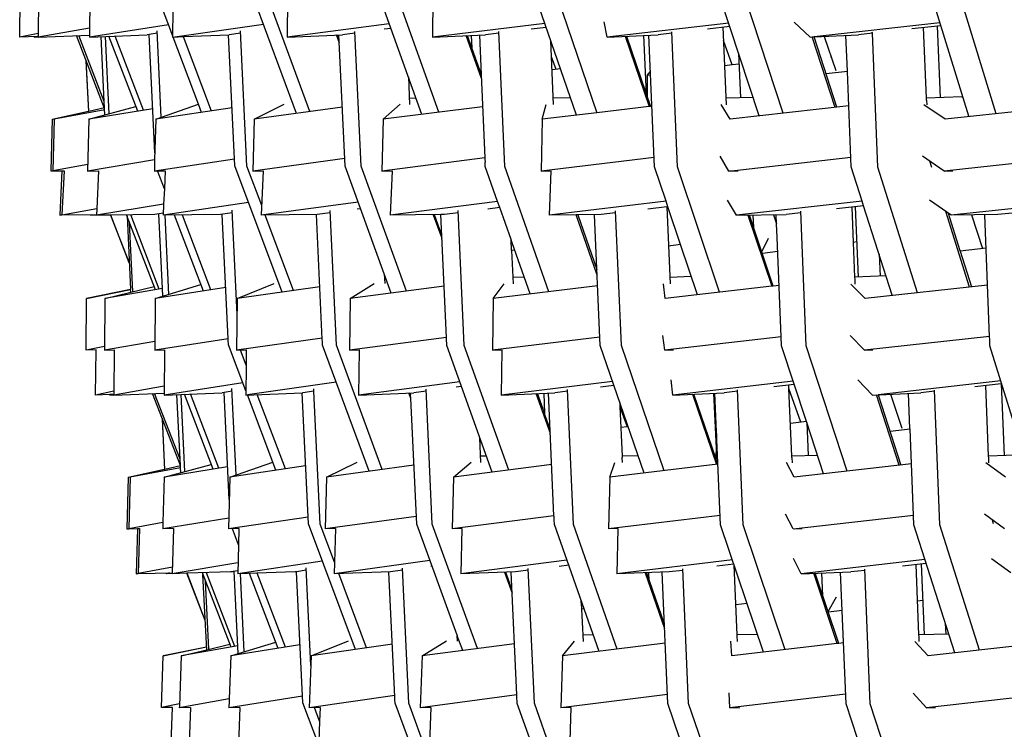
# Model space of a CAD drawing. Units: metres. Extents: x 2.06 to 11.5, y -1.77 to 4.36.
# Drawn here: x 8.06 to 8.23, y -0.05 to 0.07 of the extents above; entities that cross this region are included whole.
import ezdxf

# ---------------------------------------------------------------- set-up
doc = ezdxf.new("R2010")
doc.units = ezdxf.units.M
doc.layers.add('MOB_02', color=2, linetype='Continuous')

# ---------------------------------------------------------------- blocks, each defined once
blk = doc.blocks.new('4688CM_VISTA_03')
for p, q in [((-0.7434, 0.28263), (-0.74626, 0.29017)), ((-0.72134, 0.26803), (-0.72951, 0.29011)), ((-0.71902, 0.26835), (-0.72704, 0.2901)), ((-0.69943, 0.26787), (-0.70739, 0.29006)), ((-0.69647, 0.26824), (-0.70426, 0.29006)), ((-0.67239, 0.26773), (-0.68008, 0.29002)), ((-0.6763, 0.29002), (-0.66881, 0.26815)), ((-0.64041, 0.26759), (-0.64776, 0.28997)), ((-0.63623, 0.26806), (-0.64338, 0.28998)), ((-0.60373, 0.26754), (-0.61067, 0.28997)), ((-0.59897, 0.26798), (-0.60572, 0.28997)), ((-0.76977, 0.28139), (-0.7697, 0.28928)), ((-0.76645, 0.28928), (-0.76653, 0.28151)), ((-0.75751, 0.28928), (-0.75758, 0.28174)), ((-0.72291, 0.28928), (-0.72298, 0.28138)), ((-0.6975, 0.28928), (-0.69758, 0.28138)), ((-0.74299, 0.28625), (-0.74303, 0.28138)), ((-0.75757, 0.28295), (-0.76653, 0.28138)), ((-0.74375, 0.28354), (-0.75759, 0.28138)), ((-0.745, 0.26737), (-0.74573, 0.2825)), ((-0.74303, 0.28165), (-0.7434, 0.28263)), ((-0.74303, 0.28138), (-0.72711, 0.28363)), ((-0.70512, 0.28371), (-0.72298, 0.28138)), ((-0.70483, 0.2829), (-0.706, 0.28275)), ((-0.67792, 0.28377), (-0.69758, 0.28138)), ((-0.67768, 0.28308), (-0.68031, 0.28276)), ((-0.66701, 0.28138), (-0.66751, 0.28404)), ((-0.64574, 0.28383), (-0.66701, 0.28138)), ((-0.64555, 0.28324), (-0.64948, 0.28279)), ((-0.64615, 0.26955), (-0.64673, 0.2831)), ((-0.6315, 0.28138), (-0.6343, 0.28402)), ((-0.60879, 0.28387), (-0.63082, 0.28141)), ((-0.60863, 0.28338), (-0.61369, 0.28282)), ((-0.61116, 0.27072), (-0.61166, 0.28305)), ((-0.60926, 0.28331), (-0.60874, 0.27079)), ((-0.76652, 0.28204), (-0.76977, 0.28139)), ((-0.76673, 0.28151), (-0.76977, 0.28139)), ((-0.76673, 0.28151), (-0.76725, 0.28138)), ((-0.76725, 0.28149), (-0.76725, 0.28138)), ((-0.76725, 0.28138), (-0.76653, 0.28141)), ((-0.76673, 0.28151), (-0.76653, 0.28151)), ((-0.76653, 0.28138), (-0.75758, 0.28174)), ((-0.76653, 0.28151), (-0.76653, 0.28141)), ((-0.76653, 0.28141), (-0.76653, 0.28138)), ((-0.75492, 0.26892), (-0.75984, 0.28165)), ((-0.75497, 0.27009), (-0.75945, 0.28166)), ((-0.75759, 0.28138), (-0.74747, 0.28179)), ((-0.75758, 0.28174), (-0.75759, 0.28138)), ((-0.75497, 0.27009), (-0.75553, 0.28146)), ((-0.75413, 0.26798), (-0.75479, 0.28149)), ((-0.74913, 0.26843), (-0.75417, 0.28152)), ((-0.74811, 0.2686), (-0.75309, 0.28156)), ((-0.74571, 0.28207), (-0.74747, 0.28179)), ((-0.74613, 0.26115), (-0.74714, 0.28184)), ((-0.74294, 0.2814), (-0.74118, 0.28146)), ((-0.73849, 0.26965), (-0.74294, 0.2814)), ((-0.74118, 0.28146), (-0.73312, 0.28179)), ((-0.74118, 0.28146), (-0.73627, 0.26846)), ((-0.73213, 0.25884), (-0.73322, 0.28179)), ((-0.73112, 0.28207), (-0.73312, 0.28179)), ((-0.73002, 0.2588), (-0.73114, 0.28245)), ((-0.72298, 0.28138), (-0.71333, 0.28179)), ((-0.71385, 0.28035), (-0.71437, 0.28175)), ((-0.71388, 0.28096), (-0.71417, 0.28175)), ((-0.71285, 0.25878), (-0.71392, 0.28177)), ((-0.71114, 0.28208), (-0.71333, 0.28179)), ((-0.71007, 0.25878), (-0.71116, 0.28239)), ((-0.69758, 0.28138), (-0.68827, 0.28179)), ((-0.68902, 0.27412), (-0.6917, 0.28164)), ((-0.69148, 0.28165), (-0.68905, 0.27485)), ((-0.69081, 0.28168), (-0.69071, 0.27951)), ((-0.68936, 0.28174), (-0.68905, 0.27485)), ((-0.68594, 0.28207), (-0.68827, 0.28179)), ((-0.6849, 0.25873), (-0.68595, 0.28234)), ((-0.66701, 0.28138), (-0.6581, 0.28179)), ((-0.66388, 0.28153), (-0.65967, 0.26923)), ((-0.66362, 0.28154), (-0.65941, 0.26926)), ((-0.66064, 0.28167), (-0.66017, 0.27148)), ((-0.65875, 0.2587), (-0.65973, 0.28172)), ((-0.65569, 0.28207), (-0.6581, 0.28179)), ((-0.6547, 0.2587), (-0.6557, 0.28229)), ((-0.64514, 0.27654), (-0.64663, 0.2808)), ((-0.6315, 0.28138), (-0.63112, 0.28142)), ((-0.6271, 0.26909), (-0.63112, 0.28142)), ((-0.63112, 0.28142), (-0.63082, 0.28141)), ((-0.63082, 0.28141), (-0.62307, 0.28179)), ((-0.62682, 0.26912), (-0.63082, 0.28141)), ((-0.62903, 0.2815), (-0.62702, 0.27554)), ((-0.62499, 0.27543), (-0.62525, 0.28168)), ((-0.62062, 0.28206), (-0.62307, 0.28179)), ((-0.62062, 0.28206), (-0.62063, 0.28223)), ((-0.61968, 0.25866), (-0.62062, 0.28206)), ((-0.67638, 0.26958), (-0.67687, 0.28073)), ((-0.75818, 0.27735), (-0.75774, 0.26841)), ((-0.67595, 0.27573), (-0.67675, 0.27794)), ((-0.64402, 0.2786), (-0.64368, 0.27077)), ((-0.6279, 0.27815), (-0.62788, 0.27779)), ((-0.75769, 0.26837), (-0.75812, 0.27721)), ((-0.67518, 0.27584), (-0.67665, 0.27564)), ((-0.64514, 0.27654), (-0.64644, 0.27635)), ((-0.64394, 0.27666), (-0.64514, 0.27654)), ((-0.70178, 0.27442), (-0.70156, 0.26961)), ((-0.68905, 0.27485), (-0.6884, 0.26024)), ((-0.66002, 0.27465), (-0.66003, 0.27105)), ((-0.66002, 0.27465), (-0.65946, 0.27529)), ((-0.65943, 0.27473), (-0.66002, 0.27465)), ((-0.62499, 0.27537), (-0.62871, 0.27493)), ((-0.62499, 0.27537), (-0.62499, 0.27543)), ((-0.62431, 0.25867), (-0.62499, 0.27537)), ((-0.70045, 0.2707), (-0.70161, 0.27066)), ((-0.67344, 0.27076), (-0.67643, 0.27068)), ((-0.64148, 0.27084), (-0.6462, 0.2707)), ((-0.60496, 0.27091), (-0.61116, 0.27072)), ((-0.61114, 0.27038), (-0.61116, 0.27072)), ((-0.60472, 0.27075), (-0.60496, 0.27091)), ((-0.75494, 0.26899), (-0.75769, 0.26837)), ((-0.75766, 0.26702), (-0.74945, 0.26926)), ((-0.74651, 0.26886), (-0.75766, 0.26702)), ((-0.75494, 0.26899), (-0.75497, 0.27009)), ((-0.75486, 0.26778), (-0.75492, 0.26892)), ((-0.74598, 0.26702), (-0.73849, 0.26965)), ((-0.73262, 0.269), (-0.74598, 0.26702)), ((-0.73795, 0.26821), (-0.73849, 0.26965)), ((-0.72878, 0.26702), (-0.72352, 0.26965)), ((-0.71333, 0.26912), (-0.72878, 0.26702)), ((-0.70618, 0.26702), (-0.70322, 0.26963)), ((-0.6888, 0.26921), (-0.70618, 0.26702)), ((-0.67836, 0.26702), (-0.67766, 0.2696)), ((-0.65967, 0.26923), (-0.66881, 0.26815)), ((-0.65941, 0.26926), (-0.65967, 0.26923)), ((-0.6592, 0.26929), (-0.65941, 0.26926)), ((-0.64551, 0.26702), (-0.64705, 0.26957)), ((-0.62475, 0.26935), (-0.64551, 0.26702)), ((-0.60788, 0.26702), (-0.61159, 0.26954)), ((-0.61114, 0.27038), (-0.61111, 0.26952)), ((-0.58571, 0.26941), (-0.60788, 0.26702)), ((-0.76409, 0.26702), (-0.76432, 0.25797)), ((-0.76409, 0.26702), (-0.75774, 0.26841)), ((-0.76372, 0.26702), (-0.76396, 0.25797)), ((-0.7549, 0.26867), (-0.76372, 0.26702)), ((-0.75774, 0.26836), (-0.76372, 0.26702)), ((-0.75766, 0.26702), (-0.7579, 0.25796)), ((-0.75774, 0.26841), (-0.75774, 0.26836)), ((-0.75769, 0.26837), (-0.75774, 0.26836)), ((-0.74598, 0.26702), (-0.74617, 0.2599)), ((-0.72878, 0.26702), (-0.72901, 0.25796)), ((-0.70618, 0.26702), (-0.7064, 0.25796)), ((-0.67836, 0.26702), (-0.67857, 0.25796)), ((-0.66881, 0.26815), (-0.67836, 0.26702)), ((-0.71292, 0.26015), (-0.72901, 0.25796)), ((-0.6884, 0.26024), (-0.7064, 0.25796)), ((-0.6884, 0.26024), (-0.68839, 0.26006)), ((-0.65881, 0.26031), (-0.67857, 0.25796)), ((-0.64571, 0.25796), (-0.64726, 0.26056)), ((-0.64571, 0.25796), (-0.62438, 0.26036)), ((-0.60807, 0.25796), (-0.61182, 0.26053)), ((-0.58536, 0.26041), (-0.60807, 0.25796)), ((-0.75787, 0.25911), (-0.76396, 0.25797)), ((-0.74617, 0.2599), (-0.7579, 0.25796)), ((-0.73219, 0.26005), (-0.74622, 0.25796)), ((-0.74617, 0.25963), (-0.74622, 0.25796)), ((-0.74617, 0.2599), (-0.74617, 0.25963)), ((-0.72386, 0.23677), (-0.73213, 0.25884)), ((-0.72744, 0.25191), (-0.73002, 0.2588)), ((-0.70477, 0.2366), (-0.71285, 0.25878)), ((-0.70214, 0.23694), (-0.71007, 0.25878)), ((-0.68839, 0.26006), (-0.68837, 0.25953)), ((-0.68833, 0.25874), (-0.68837, 0.25953)), ((-0.68617, 0.2526), (-0.68833, 0.25874)), ((-0.67724, 0.23684), (-0.6849, 0.25873)), ((-0.65671, 0.25266), (-0.65875, 0.2587)), ((-0.64735, 0.23675), (-0.6547, 0.2587)), ((-0.62241, 0.2527), (-0.62431, 0.25867)), ((-0.61272, 0.23667), (-0.61968, 0.25866)), ((-0.61022, 0.25858), (-0.61057, 0.25967)), ((-0.76432, 0.25797), (-0.76395, 0.25804)), ((-0.76432, 0.25797), (-0.76396, 0.25797)), ((-0.76396, 0.25797), (-0.76238, 0.25801)), ((-0.76238, 0.25801), (-0.76276, 0.25023)), ((-0.76202, 0.25802), (-0.76239, 0.2503)), ((-0.76238, 0.25801), (-0.76202, 0.25802)), ((-0.7579, 0.25796), (-0.75597, 0.25802)), ((-0.75597, 0.25802), (-0.7563, 0.25137)), ((-0.74622, 0.25796), (-0.74567, 0.25798)), ((-0.74567, 0.25798), (-0.74432, 0.25802)), ((-0.74447, 0.25484), (-0.74567, 0.25798)), ((-0.74432, 0.25802), (-0.74447, 0.25484)), ((-0.72901, 0.25796), (-0.72716, 0.25802)), ((-0.72716, 0.25802), (-0.72752, 0.25023)), ((-0.7064, 0.25796), (-0.70461, 0.25802)), ((-0.70461, 0.25802), (-0.70496, 0.25023)), ((-0.67857, 0.25796), (-0.67684, 0.25802)), ((-0.67684, 0.25802), (-0.67718, 0.25023)), ((-0.64567, 0.25797), (-0.64407, 0.25802)), ((-0.60807, 0.25796), (-0.60652, 0.25802)), ((-0.74447, 0.25484), (-0.7446, 0.25217)), ((-0.7446, 0.25217), (-0.75635, 0.25023)), ((-0.72974, 0.25245), (-0.74469, 0.25023)), ((-0.7446, 0.25217), (-0.74469, 0.25023)), ((-0.71058, 0.25253), (-0.72752, 0.25023)), ((-0.68617, 0.2526), (-0.70496, 0.25023)), ((-0.6858, 0.25156), (-0.68789, 0.25129)), ((-0.6858, 0.25156), (-0.68617, 0.2526)), ((-0.68383, 0.24596), (-0.6858, 0.25156)), ((-0.65671, 0.25266), (-0.67718, 0.25023)), ((-0.65658, 0.2517), (-0.65988, 0.25131)), ((-0.6564, 0.25172), (-0.65671, 0.25266)), ((-0.6564, 0.25172), (-0.65658, 0.2517)), ((-0.65658, 0.2517), (-0.65599, 0.23821)), ((-0.65416, 0.24509), (-0.6564, 0.25172)), ((-0.64439, 0.25023), (-0.64595, 0.25288)), ((-0.62241, 0.2527), (-0.64439, 0.25023)), ((-0.62214, 0.25187), (-0.62688, 0.25133)), ((-0.62392, 0.24548), (-0.62417, 0.25164)), ((-0.62364, 0.2517), (-0.62311, 0.23939)), ((-0.62214, 0.25187), (-0.62241, 0.2527)), ((-0.61715, 0.23623), (-0.62214, 0.25187)), ((-0.60683, 0.25023), (-0.61065, 0.25286)), ((-0.58353, 0.25274), (-0.60683, 0.25023)), ((-0.76276, 0.25023), (-0.76239, 0.2503)), ((-0.7624, 0.25023), (-0.76276, 0.25023)), ((-0.7563, 0.25137), (-0.7624, 0.25023)), ((-0.76239, 0.2503), (-0.7624, 0.25023)), ((-0.75635, 0.25029), (-0.7624, 0.25023)), ((-0.75742, 0.25028), (-0.75742, 0.25023)), ((-0.75721, 0.25028), (-0.75742, 0.25023)), ((-0.75635, 0.25023), (-0.75742, 0.25023)), ((-0.7563, 0.25137), (-0.75635, 0.25023)), ((-0.75387, 0.25025), (-0.75635, 0.25023)), ((-0.75387, 0.25025), (-0.7506, 0.24193)), ((-0.75383, 0.25025), (-0.75387, 0.25025)), ((-0.74616, 0.25033), (-0.75383, 0.25025)), ((-0.7506, 0.24193), (-0.75383, 0.25025)), ((-0.74602, 0.2372), (-0.75107, 0.25028)), ((-0.751, 0.2501), (-0.75037, 0.23724)), ((-0.74535, 0.23732), (-0.75035, 0.25029)), ((-0.74468, 0.25058), (-0.74616, 0.25033)), ((-0.7448, 0.23742), (-0.74543, 0.25045)), ((-0.73466, 0.25033), (-0.74469, 0.25023)), ((-0.74366, 0.23638), (-0.74434, 0.25023)), ((-0.73765, 0.23697), (-0.74272, 0.25025)), ((-0.73631, 0.23718), (-0.7413, 0.25026)), ((-0.7326, 0.25064), (-0.73466, 0.25033)), ((-0.73331, 0.22861), (-0.73436, 0.25038)), ((-0.73175, 0.23287), (-0.73263, 0.25114)), ((-0.71772, 0.25033), (-0.72752, 0.25023)), ((-0.72189, 0.23705), (-0.72682, 0.25024)), ((-0.71685, 0.22856), (-0.71788, 0.25033)), ((-0.71546, 0.25064), (-0.71772, 0.25033)), ((-0.71438, 0.22749), (-0.71548, 0.25108)), ((-0.71015, 0.25137), (-0.71073, 0.25129)), ((-0.69612, 0.25033), (-0.70496, 0.25023)), ((-0.69742, 0.25031), (-0.69593, 0.24621)), ((-0.69596, 0.24687), (-0.69721, 0.25031)), ((-0.69514, 0.22882), (-0.69612, 0.25033)), ((-0.69546, 0.25033), (-0.69612, 0.25033)), ((-0.69305, 0.25064), (-0.69546, 0.25033)), ((-0.692, 0.22746), (-0.69307, 0.25103)), ((-0.67241, 0.25028), (-0.67718, 0.25023)), ((-0.67216, 0.25029), (-0.67241, 0.25028)), ((-0.66879, 0.23993), (-0.67241, 0.25028)), ((-0.66806, 0.25033), (-0.67216, 0.25029)), ((-0.67216, 0.25029), (-0.66882, 0.24075)), ((-0.66824, 0.22742), (-0.66924, 0.25032)), ((-0.66554, 0.25063), (-0.66806, 0.25033)), ((-0.66453, 0.22742), (-0.66556, 0.25097)), ((-0.64439, 0.25023), (-0.63571, 0.25033)), ((-0.64238, 0.25025), (-0.63822, 0.23781)), ((-0.63795, 0.23784), (-0.64211, 0.25026)), ((-0.64137, 0.24807), (-0.64147, 0.25026)), ((-0.63792, 0.25031), (-0.63738, 0.24872)), ((-0.63738, 0.24872), (-0.63744, 0.25031)), ((-0.63314, 0.25062), (-0.63571, 0.25033)), ((-0.63218, 0.22738), (-0.63315, 0.25091)), ((-0.6036, 0.23767), (-0.60779, 0.25089)), ((-0.60738, 0.25061), (-0.60536, 0.24422)), ((-0.59865, 0.25033), (-0.60683, 0.25023)), ((-0.60329, 0.25027), (-0.60138, 0.2444)), ((-0.60011, 0.22893), (-0.60095, 0.2503)), ((-0.59608, 0.25061), (-0.59865, 0.25033)), ((-0.74996, 0.23686), (-0.75055, 0.24892)), ((-0.63728, 0.24634), (-0.63738, 0.24872)), ((-0.63655, 0.22897), (-0.63728, 0.24634)), ((-0.68374, 0.24405), (-0.68383, 0.24596)), ((-0.68363, 0.2454), (-0.68383, 0.24596)), ((-0.68381, 0.24551), (-0.68368, 0.24553)), ((-0.6838, 0.24532), (-0.68363, 0.2454)), ((-0.68048, 0.23645), (-0.68363, 0.2454)), ((-0.65416, 0.24509), (-0.65628, 0.24481)), ((-0.6512, 0.23631), (-0.65416, 0.24509)), ((-0.63995, 0.24381), (-0.63877, 0.24619)), ((-0.62338, 0.24555), (-0.62392, 0.24548)), ((-0.62367, 0.23937), (-0.62392, 0.24548)), ((-0.68319, 0.24413), (-0.68374, 0.24405)), ((-0.68374, 0.24405), (-0.68348, 0.23825)), ((-0.63717, 0.24386), (-0.63986, 0.24354)), ((-0.61944, 0.2434), (-0.61928, 0.23957)), ((-0.60536, 0.24422), (-0.60527, 0.24395)), ((-0.60072, 0.24448), (-0.60527, 0.24395)), ((-0.60527, 0.24395), (-0.60329, 0.23771)), ((-0.70592, 0.2393), (-0.70594, 0.23983)), ((-0.65228, 0.2395), (-0.65604, 0.23934)), ((-0.61823, 0.23961), (-0.62367, 0.23937)), ((-0.75486, 0.23565), (-0.74624, 0.23777)), ((-0.74605, 0.23565), (-0.73808, 0.23809)), ((-0.73172, 0.23565), (-0.72527, 0.2383)), ((-0.71728, 0.23771), (-0.73172, 0.23565)), ((-0.71197, 0.23565), (-0.70779, 0.23827)), ((-0.69555, 0.23781), (-0.71197, 0.23565)), ((-0.70575, 0.2393), (-0.70592, 0.2393)), ((-0.70591, 0.23918), (-0.70592, 0.2393)), ((-0.70587, 0.23829), (-0.70591, 0.23918)), ((-0.68695, 0.23565), (-0.68504, 0.23825)), ((-0.6687, 0.23789), (-0.68695, 0.23565)), ((-0.68152, 0.2394), (-0.68353, 0.23932)), ((-0.65685, 0.23565), (-0.65718, 0.23822)), ((-0.63822, 0.23781), (-0.65685, 0.23565)), ((-0.63795, 0.23784), (-0.63822, 0.23781)), ((-0.63693, 0.23796), (-0.63795, 0.23784)), ((-0.62188, 0.23565), (-0.6244, 0.23819)), ((-0.62365, 0.23906), (-0.62367, 0.23937)), ((-0.62362, 0.23818), (-0.62365, 0.23906)), ((-0.60047, 0.23802), (-0.62188, 0.23565)), ((-0.75806, 0.23566), (-0.75037, 0.23724)), ((-0.75037, 0.23721), (-0.75806, 0.23566)), ((-0.7448, 0.23742), (-0.75486, 0.23565)), ((-0.75037, 0.23721), (-0.75037, 0.23724)), ((-0.75035, 0.23676), (-0.75037, 0.23721)), ((-0.73374, 0.23758), (-0.74605, 0.23565)), ((-0.74473, 0.23606), (-0.7448, 0.23742)), ((-0.75816, 0.22661), (-0.75806, 0.23566)), ((-0.75486, 0.23565), (-0.75496, 0.2266)), ((-0.74605, 0.23565), (-0.74615, 0.2266)), ((-0.73172, 0.23565), (-0.73182, 0.2266)), ((-0.71197, 0.23565), (-0.71207, 0.2266)), ((-0.68695, 0.23565), (-0.68705, 0.2266)), ((-0.65694, 0.2266), (-0.65726, 0.2292)), ((-0.62197, 0.2266), (-0.6245, 0.22917)), ((-0.74614, 0.22815), (-0.75496, 0.2266)), ((-0.73331, 0.22861), (-0.74615, 0.2266)), ((-0.7333, 0.22841), (-0.73331, 0.22861)), ((-0.73326, 0.22757), (-0.7333, 0.22841)), ((-0.73021, 0.21951), (-0.73326, 0.22757)), ((-0.71686, 0.22873), (-0.73182, 0.2266)), ((-0.71683, 0.22807), (-0.71685, 0.22856)), ((-0.71681, 0.22751), (-0.71683, 0.22807)), ((-0.70864, 0.20544), (-0.71681, 0.22751)), ((-0.70636, 0.20575), (-0.71438, 0.22749)), ((-0.69514, 0.22882), (-0.71207, 0.2266)), ((-0.69513, 0.22868), (-0.69514, 0.22882)), ((-0.69508, 0.22746), (-0.69513, 0.22868)), ((-0.68712, 0.20528), (-0.69508, 0.22746)), ((-0.68421, 0.20565), (-0.692, 0.22746)), ((-0.6683, 0.2289), (-0.68705, 0.2266)), ((-0.66056, 0.20513), (-0.66824, 0.22742)), ((-0.65704, 0.20555), (-0.66453, 0.22742)), ((-0.63655, 0.22897), (-0.65541, 0.22678)), ((-0.63649, 0.22737), (-0.63655, 0.22897)), ((-0.63214, 0.21414), (-0.63649, 0.22737)), ((-0.62503, 0.20547), (-0.63218, 0.22738)), ((-0.60011, 0.22902), (-0.62197, 0.2266)), ((-0.60009, 0.22851), (-0.60011, 0.22893)), ((-0.60005, 0.22737), (-0.60009, 0.22851)), ((-0.59311, 0.20494), (-0.60005, 0.22737)), ((-0.75495, 0.22725), (-0.75816, 0.22661)), ((-0.75641, 0.22668), (-0.75816, 0.22661)), ((-0.7565, 0.21878), (-0.75641, 0.22668)), ((-0.75496, 0.2266), (-0.75322, 0.22667)), ((-0.75322, 0.22667), (-0.75331, 0.2189)), ((-0.74615, 0.2266), (-0.74443, 0.22667)), ((-0.74443, 0.22667), (-0.74452, 0.21878)), ((-0.73182, 0.2266), (-0.73013, 0.22667)), ((-0.73016, 0.22402), (-0.73115, 0.22663)), ((-0.73013, 0.22667), (-0.73016, 0.22402)), ((-0.71207, 0.2266), (-0.71042, 0.22667)), ((-0.71042, 0.22667), (-0.71051, 0.21878)), ((-0.68705, 0.2266), (-0.68546, 0.22667)), ((-0.68546, 0.22667), (-0.68554, 0.21878)), ((-0.65541, 0.22678), (-0.65694, 0.2266)), ((-0.65694, 0.2266), (-0.65542, 0.22667)), ((-0.62197, 0.2266), (-0.62053, 0.22667)), ((-0.73016, 0.22402), (-0.73022, 0.21878)), ((-0.73075, 0.22093), (-0.74452, 0.21878)), ((-0.71441, 0.22103), (-0.72994, 0.21879)), ((-0.6928, 0.2211), (-0.71051, 0.21878)), ((-0.66608, 0.22117), (-0.68554, 0.21878)), ((-0.66584, 0.22047), (-0.66819, 0.22018)), ((-0.6555, 0.21878), (-0.6558, 0.22143)), ((-0.63447, 0.22122), (-0.6555, 0.21878)), ((-0.63427, 0.22062), (-0.63788, 0.2202)), ((-0.63521, 0.21993), (-0.63523, 0.22051)), ((-0.6206, 0.21878), (-0.62317, 0.22141)), ((-0.59816, 0.22126), (-0.61963, 0.21882)), ((-0.59807, 0.22076), (-0.60269, 0.22024)), ((-0.59807, 0.22076), (-0.59755, 0.2082)), ((-0.59801, 0.22076), (-0.59807, 0.22076)), ((-0.7533, 0.21943), (-0.7565, 0.21878)), ((-0.75402, 0.21888), (-0.7565, 0.21878)), ((-0.7535, 0.2189), (-0.75402, 0.21878)), ((-0.7535, 0.2189), (-0.75402, 0.21888)), ((-0.75402, 0.21888), (-0.75402, 0.21878)), ((-0.75402, 0.21878), (-0.75331, 0.21881)), ((-0.7535, 0.2189), (-0.75331, 0.2189)), ((-0.7445, 0.22032), (-0.75331, 0.21878)), ((-0.75331, 0.21878), (-0.74451, 0.21913)), ((-0.75331, 0.2189), (-0.75331, 0.21881)), ((-0.75331, 0.21881), (-0.75331, 0.21878)), ((-0.74167, 0.20643), (-0.74655, 0.21905)), ((-0.74172, 0.20758), (-0.74617, 0.21906)), ((-0.74452, 0.21878), (-0.73437, 0.21919)), ((-0.74172, 0.20758), (-0.74227, 0.21887)), ((-0.74089, 0.20539), (-0.74155, 0.2189)), ((-0.73594, 0.20583), (-0.74097, 0.21892)), ((-0.73494, 0.206), (-0.73991, 0.21896)), ((-0.73262, 0.21946), (-0.73437, 0.21919)), ((-0.73312, 0.20052), (-0.73403, 0.21924)), ((-0.73192, 0.2048), (-0.73265, 0.2199)), ((-0.73022, 0.21878), (-0.72036, 0.21919)), ((-0.72495, 0.20562), (-0.72994, 0.21879)), ((-0.7233, 0.20587), (-0.72821, 0.21886)), ((-0.72036, 0.21919), (-0.72026, 0.21919)), ((-0.71927, 0.19624), (-0.72036, 0.21919)), ((-0.7183, 0.21947), (-0.72026, 0.21919)), ((-0.7183, 0.21947), (-0.71831, 0.21985)), ((-0.71719, 0.1962), (-0.7183, 0.21947)), ((-0.71051, 0.21878), (-0.70082, 0.21919)), ((-0.70135, 0.21818), (-0.70171, 0.21915)), ((-0.70152, 0.21916), (-0.70139, 0.21881)), ((-0.70139, 0.21881), (-0.7014, 0.21917)), ((-0.70135, 0.21818), (-0.70139, 0.21881)), ((-0.69867, 0.21947), (-0.70082, 0.21919)), ((-0.6976, 0.19618), (-0.69869, 0.2198)), ((-0.69251, 0.22029), (-0.69345, 0.22016)), ((-0.68554, 0.21878), (-0.67619, 0.21919)), ((-0.67695, 0.21208), (-0.67944, 0.21905)), ((-0.67823, 0.21629), (-0.67922, 0.21906)), ((-0.67811, 0.21911), (-0.67795, 0.21554)), ((-0.67631, 0.19763), (-0.67727, 0.21914)), ((-0.67391, 0.21947), (-0.67619, 0.21919)), ((-0.67288, 0.19613), (-0.67393, 0.21974)), ((-0.6555, 0.21878), (-0.64656, 0.21919)), ((-0.65211, 0.21893), (-0.6479, 0.20665)), ((-0.64799, 0.20772), (-0.65185, 0.21895)), ((-0.64838, 0.21911), (-0.64794, 0.20946)), ((-0.64718, 0.19609), (-0.64816, 0.21912)), ((-0.6442, 0.21947), (-0.64656, 0.21919)), ((-0.64321, 0.1961), (-0.64421, 0.21969)), ((-0.63314, 0.21402), (-0.63521, 0.21993)), ((-0.63471, 0.20809), (-0.63521, 0.21993)), ((-0.6206, 0.21878), (-0.61214, 0.21919)), ((-0.61591, 0.2065), (-0.61992, 0.21881)), ((-0.61963, 0.21882), (-0.61562, 0.20654)), ((-0.61747, 0.21893), (-0.61546, 0.21296)), ((-0.61404, 0.21284), (-0.61429, 0.21909)), ((-0.60975, 0.21946), (-0.61214, 0.21919)), ((-0.60881, 0.19606), (-0.60976, 0.21963)), ((-0.60029, 0.20811), (-0.60078, 0.22046)), ((-0.70033, 0.19617), (-0.70135, 0.21818)), ((-0.66482, 0.21749), (-0.66478, 0.21673)), ((-0.67823, 0.21629), (-0.67795, 0.21554)), ((-0.67795, 0.21554), (-0.67795, 0.2155)), ((-0.67698, 0.21281), (-0.67795, 0.2155)), ((-0.66478, 0.21673), (-0.66351, 0.21323)), ((-0.66478, 0.21673), (-0.6644, 0.20808)), ((-0.74487, 0.21471), (-0.74443, 0.20576)), ((-0.74438, 0.20577), (-0.74482, 0.21457)), ((-0.63214, 0.21414), (-0.63495, 0.21379)), ((-0.6321, 0.214), (-0.63214, 0.21414)), ((-0.6321, 0.214), (-0.63184, 0.20818)), ((-0.62914, 0.205), (-0.6321, 0.214)), ((-0.66351, 0.21323), (-0.66462, 0.21308)), ((-0.66335, 0.21325), (-0.66351, 0.21323)), ((-0.64786, 0.21208), (-0.64799, 0.20768)), ((-0.61403, 0.21281), (-0.61753, 0.21239)), ((-0.61403, 0.21281), (-0.61404, 0.21284)), ((-0.61342, 0.19775), (-0.61403, 0.21281)), ((-0.68909, 0.207), (-0.68929, 0.21131)), ((-0.74167, 0.20643), (-0.74172, 0.20758)), ((-0.73302, 0.20441), (-0.72549, 0.20704)), ((-0.71611, 0.20441), (-0.71075, 0.20704)), ((-0.69391, 0.20441), (-0.6908, 0.20702)), ((-0.68813, 0.20809), (-0.68914, 0.20806)), ((-0.66656, 0.20441), (-0.66569, 0.20699)), ((-0.6616, 0.20816), (-0.6644, 0.20808)), ((-0.6644, 0.20808), (-0.66439, 0.20787)), ((-0.66435, 0.20697), (-0.66439, 0.20787)), ((-0.64763, 0.20668), (-0.64799, 0.20768)), ((-0.63429, 0.20441), (-0.63561, 0.20696)), ((-0.6302, 0.20823), (-0.63471, 0.20809)), ((-0.63469, 0.20783), (-0.63471, 0.20809)), ((-0.63469, 0.20783), (-0.63466, 0.20694)), ((-0.61379, 0.20674), (-0.63429, 0.20441)), ((-0.59731, 0.20441), (-0.60077, 0.20693)), ((-0.59415, 0.20831), (-0.60029, 0.20811)), ((-0.60027, 0.20778), (-0.60029, 0.20811)), ((-0.60024, 0.20691), (-0.60027, 0.20778)), ((-0.7508, 0.20442), (-0.74444, 0.20581)), ((-0.74165, 0.20607), (-0.75045, 0.20442)), ((-0.74443, 0.20576), (-0.75045, 0.20442)), ((-0.74449, 0.20441), (-0.73626, 0.20665)), ((-0.7334, 0.20625), (-0.74449, 0.20441)), ((-0.74438, 0.20577), (-0.74443, 0.20576)), ((-0.74166, 0.20638), (-0.74438, 0.20577)), ((-0.74166, 0.20638), (-0.74167, 0.20643)), ((-0.74165, 0.20607), (-0.74166, 0.20638)), ((-0.74161, 0.2052), (-0.74165, 0.20607)), ((-0.71975, 0.2064), (-0.73302, 0.20441)), ((-0.70081, 0.20651), (-0.71611, 0.20441)), ((-0.67671, 0.2066), (-0.69391, 0.20441)), ((-0.64763, 0.20668), (-0.66656, 0.20441)), ((-0.7508, 0.20442), (-0.75105, 0.19536)), ((-0.75045, 0.20442), (-0.75069, 0.19543)), ((-0.74449, 0.20441), (-0.74471, 0.19649)), ((-0.73302, 0.20441), (-0.73326, 0.19536)), ((-0.71611, 0.20441), (-0.71635, 0.19536)), ((-0.69391, 0.20441), (-0.69414, 0.19536)), ((-0.66656, 0.20441), (-0.66679, 0.19536)), ((-0.74471, 0.19649), (-0.75069, 0.19536)), ((-0.73321, 0.19727), (-0.74474, 0.19536)), ((-0.74471, 0.19649), (-0.74472, 0.19618)), ((-0.71933, 0.19744), (-0.73326, 0.19536)), ((-0.7004, 0.19754), (-0.71635, 0.19536)), ((-0.67631, 0.19763), (-0.69414, 0.19536)), ((-0.6763, 0.19746), (-0.67631, 0.19763)), ((-0.67628, 0.19693), (-0.6763, 0.19746)), ((-0.67624, 0.19614), (-0.67628, 0.19693)), ((-0.64725, 0.1977), (-0.66679, 0.19536)), ((-0.6345, 0.19536), (-0.63583, 0.19794)), ((-0.6345, 0.19536), (-0.61342, 0.19775)), ((-0.61342, 0.19763), (-0.61342, 0.19775)), ((-0.61336, 0.19607), (-0.61342, 0.19763)), ((-0.59751, 0.19536), (-0.60101, 0.19792)), ((-0.59943, 0.19624), (-0.59958, 0.19687)), ((-0.75105, 0.19536), (-0.75069, 0.19543)), ((-0.75105, 0.19536), (-0.75069, 0.19536)), ((-0.75069, 0.19543), (-0.75069, 0.19536)), ((-0.75069, 0.19536), (-0.74918, 0.19541)), ((-0.74918, 0.19541), (-0.74939, 0.18753)), ((-0.74918, 0.19541), (-0.74882, 0.19542)), ((-0.74882, 0.19542), (-0.74903, 0.18754)), ((-0.74472, 0.19618), (-0.74474, 0.19536)), ((-0.74288, 0.19541), (-0.74474, 0.19536)), ((-0.74288, 0.19541), (-0.74309, 0.1877)), ((-0.73143, 0.19541), (-0.73326, 0.19536)), ((-0.7315, 0.1926), (-0.73257, 0.19538)), ((-0.73143, 0.19541), (-0.7315, 0.1926)), ((-0.71104, 0.17426), (-0.71927, 0.19624)), ((-0.71471, 0.18957), (-0.71719, 0.1962)), ((-0.71456, 0.19541), (-0.71635, 0.19536)), ((-0.71456, 0.19541), (-0.71477, 0.18753)), ((-0.69326, 0.17679), (-0.70033, 0.19617)), ((-0.6897, 0.17443), (-0.6976, 0.19618)), ((-0.69241, 0.19541), (-0.69414, 0.19536)), ((-0.69241, 0.19541), (-0.6926, 0.18753)), ((-0.66842, 0.17394), (-0.67624, 0.19614)), ((-0.66524, 0.17433), (-0.67288, 0.19613)), ((-0.66512, 0.19541), (-0.66679, 0.19536)), ((-0.66512, 0.19541), (-0.66531, 0.18753)), ((-0.63967, 0.1738), (-0.64718, 0.19609)), ((-0.63589, 0.17424), (-0.64321, 0.1961)), ((-0.63426, 0.19539), (-0.63291, 0.19541)), ((-0.60621, 0.17367), (-0.61336, 0.19607)), ((-0.60187, 0.17416), (-0.60881, 0.19606)), ((-0.7315, 0.1926), (-0.73164, 0.18753)), ((-0.71684, 0.18974), (-0.73164, 0.18753)), ((-0.69802, 0.18983), (-0.71477, 0.18753)), ((-0.67404, 0.18989), (-0.6926, 0.18753)), ((-0.64511, 0.18995), (-0.66531, 0.18753)), ((-0.63309, 0.18753), (-0.63443, 0.19017)), ((-0.61142, 0.19), (-0.63309, 0.18753)), ((-0.5964, 0.18769), (-0.59975, 0.19015)), ((-0.74306, 0.18866), (-0.74903, 0.18754)), ((-0.73159, 0.18944), (-0.74309, 0.18753)), ((-0.73285, 0.18783), (-0.7405, 0.18761)), ((-0.73163, 0.18803), (-0.73285, 0.18783)), ((-0.73285, 0.18783), (-0.73225, 0.18799)), ((-0.73154, 0.17355), (-0.73225, 0.18799)), ((-0.72156, 0.18783), (-0.73164, 0.18753)), ((-0.72136, 0.18787), (-0.72156, 0.18783)), ((-0.71964, 0.18812), (-0.72136, 0.18787)), ((-0.72026, 0.16497), (-0.72136, 0.18787)), ((-0.71884, 0.17145), (-0.71966, 0.18857)), ((-0.70492, 0.18783), (-0.71477, 0.18753)), ((-0.70415, 0.166), (-0.70518, 0.18782)), ((-0.7028, 0.18812), (-0.70492, 0.18783)), ((-0.70172, 0.16489), (-0.70282, 0.18851)), ((-0.69765, 0.18883), (-0.69786, 0.1888)), ((-0.68306, 0.18783), (-0.6926, 0.18753)), ((-0.68497, 0.18777), (-0.68364, 0.1841)), ((-0.68367, 0.18476), (-0.68476, 0.18778)), ((-0.68283, 0.16632), (-0.68381, 0.1878)), ((-0.68079, 0.18812), (-0.68306, 0.18783)), ((-0.67974, 0.16486), (-0.68081, 0.18845)), ((-0.67373, 0.18902), (-0.67539, 0.18881)), ((-0.65614, 0.18783), (-0.66531, 0.18753)), ((-0.6564, 0.16481), (-0.65741, 0.18779)), ((-0.65377, 0.18811), (-0.65614, 0.18783)), ((-0.65276, 0.16482), (-0.65379, 0.1884)), ((-0.64485, 0.18919), (-0.64784, 0.18883)), ((-0.64427, 0.17681), (-0.64481, 0.18905)), ((-0.63309, 0.18753), (-0.62437, 0.18783)), ((-0.62521, 0.16476), (-0.62617, 0.18777)), ((-0.62195, 0.1881), (-0.62437, 0.18783)), ((-0.62098, 0.16478), (-0.62196, 0.18834)), ((-0.61121, 0.18933), (-0.61536, 0.18886)), ((-0.61247, 0.17682), (-0.61298, 0.18913)), ((-0.61208, 0.18923), (-0.61155, 0.17684)), ((-0.74939, 0.18753), (-0.74903, 0.1876)), ((-0.74939, 0.18753), (-0.74903, 0.18754)), ((-0.74903, 0.18754), (-0.74309, 0.1877)), ((-0.74354, 0.18769), (-0.74414, 0.18753)), ((-0.74414, 0.18767), (-0.74414, 0.18753)), ((-0.74309, 0.18756), (-0.74414, 0.18753)), ((-0.74309, 0.1877), (-0.74309, 0.18756)), ((-0.74055, 0.18761), (-0.74309, 0.18753)), ((-0.74309, 0.18756), (-0.74309, 0.18753)), ((-0.73731, 0.17937), (-0.74055, 0.18761)), ((-0.7405, 0.18761), (-0.74055, 0.18761)), ((-0.73731, 0.17937), (-0.7405, 0.18761)), ((-0.7328, 0.17469), (-0.73782, 0.18768)), ((-0.73706, 0.17424), (-0.73771, 0.18739)), ((-0.73667, 0.17433), (-0.73726, 0.18623)), ((-0.73214, 0.1748), (-0.73712, 0.1877)), ((-0.73049, 0.17387), (-0.73116, 0.18755)), ((-0.72458, 0.17446), (-0.72959, 0.18759)), ((-0.72326, 0.17466), (-0.72821, 0.18763)), ((-0.7091, 0.17454), (-0.71396, 0.18756)), ((-0.66039, 0.18769), (-0.65698, 0.17795)), ((-0.66014, 0.1877), (-0.65701, 0.17878)), ((-0.65966, 0.18634), (-0.65972, 0.18771)), ((-0.62676, 0.17531), (-0.63088, 0.18761)), ((-0.62649, 0.17534), (-0.6306, 0.18762)), ((-0.62926, 0.18363), (-0.62944, 0.18766)), ((-0.67153, 0.18245), (-0.67154, 0.18279)), ((-0.62835, 0.18091), (-0.6269, 0.18347)), ((-0.61181, 0.18285), (-0.61272, 0.18274)), ((-0.67153, 0.18245), (-0.67144, 0.18249)), ((-0.67153, 0.18245), (-0.67122, 0.1757)), ((-0.67104, 0.18138), (-0.67147, 0.18132)), ((-0.64254, 0.18233), (-0.6445, 0.18207)), ((-0.6259, 0.18112), (-0.62832, 0.18082)), ((-0.60786, 0.17886), (-0.60778, 0.17693)), ((-0.71878, 0.17315), (-0.71226, 0.17578)), ((-0.69938, 0.17315), (-0.69509, 0.17576)), ((-0.69326, 0.17679), (-0.69325, 0.17665)), ((-0.69321, 0.17573), (-0.69325, 0.17665)), ((-0.69228, 0.17409), (-0.69325, 0.17665)), ((-0.6748, 0.17315), (-0.67274, 0.17574)), ((-0.66944, 0.17684), (-0.67127, 0.1768)), ((-0.64523, 0.17315), (-0.64537, 0.17571)), ((-0.64071, 0.17689), (-0.64427, 0.17681)), ((-0.64426, 0.17658), (-0.64427, 0.17681)), ((-0.64422, 0.17567), (-0.64426, 0.17658)), ((-0.60725, 0.17694), (-0.61247, 0.17682)), ((-0.61246, 0.17653), (-0.61247, 0.17682)), ((-0.61243, 0.17565), (-0.61246, 0.17653)), ((-0.74465, 0.17316), (-0.73708, 0.17471)), ((-0.73708, 0.17468), (-0.74465, 0.17316)), ((-0.73161, 0.1749), (-0.74151, 0.17315)), ((-0.74151, 0.17315), (-0.73706, 0.17424)), ((-0.73706, 0.17424), (-0.73301, 0.17523)), ((-0.73286, 0.17315), (-0.72499, 0.17554)), ((-0.72075, 0.17506), (-0.73286, 0.17315)), ((-0.70458, 0.17518), (-0.71878, 0.17315)), ((-0.68324, 0.17529), (-0.69938, 0.17315)), ((-0.65686, 0.17537), (-0.6748, 0.17315)), ((-0.62676, 0.17531), (-0.64523, 0.17315)), ((-0.62649, 0.17534), (-0.62676, 0.17531)), ((-0.62566, 0.17544), (-0.62649, 0.17534)), ((-0.61088, 0.17315), (-0.61317, 0.17568)), ((-0.58985, 0.1755), (-0.61088, 0.17315)), ((-0.74499, 0.1641), (-0.74465, 0.17316)), ((-0.74151, 0.17315), (-0.74184, 0.16438)), ((-0.73286, 0.17315), (-0.73314, 0.16563)), ((-0.71878, 0.17315), (-0.71911, 0.16409)), ((-0.69938, 0.17315), (-0.6997, 0.16409)), ((-0.6748, 0.17315), (-0.67511, 0.16409)), ((-0.73314, 0.16563), (-0.74185, 0.16409)), ((-0.72032, 0.16612), (-0.73319, 0.16409)), ((-0.73314, 0.16563), (-0.73315, 0.16532)), ((-0.70416, 0.16623), (-0.71911, 0.16409)), ((-0.70413, 0.16547), (-0.70415, 0.166)), ((-0.7041, 0.16491), (-0.70413, 0.16547)), ((-0.68283, 0.16632), (-0.6997, 0.16409)), ((-0.68282, 0.16612), (-0.68283, 0.16632)), ((-0.68276, 0.16485), (-0.68282, 0.16612)), ((-0.65647, 0.1664), (-0.67511, 0.16409)), ((-0.64553, 0.16409), (-0.64565, 0.16669)), ((-0.62529, 0.16646), (-0.64553, 0.16409)), ((-0.61116, 0.16409), (-0.61347, 0.16666)), ((-0.5895, 0.16651), (-0.61116, 0.16409)), ((-0.74182, 0.16474), (-0.74499, 0.1641)), ((-0.74304, 0.16414), (-0.74499, 0.1641)), ((-0.74332, 0.15627), (-0.74304, 0.16414)), ((-0.74184, 0.16438), (-0.74185, 0.16409)), ((-0.7399, 0.16413), (-0.74185, 0.16409)), ((-0.7399, 0.16413), (-0.74019, 0.15627)), ((-0.73315, 0.16532), (-0.73319, 0.16409)), ((-0.73127, 0.16413), (-0.73319, 0.16409)), ((-0.73127, 0.16413), (-0.7315, 0.1578)), ((-0.71746, 0.15756), (-0.72026, 0.16497)), ((-0.71722, 0.16413), (-0.71911, 0.16409)), ((-0.71731, 0.16172), (-0.71821, 0.16411)), ((-0.71722, 0.16413), (-0.71731, 0.16172)), ((-0.69592, 0.14281), (-0.7041, 0.16491)), ((-0.69369, 0.14311), (-0.70172, 0.16489)), ((-0.69787, 0.16413), (-0.6997, 0.16409)), ((-0.69787, 0.16413), (-0.69814, 0.15627)), ((-0.6748, 0.14265), (-0.68276, 0.16485)), ((-0.67194, 0.14301), (-0.67974, 0.16486)), ((-0.67334, 0.16413), (-0.67511, 0.16409)), ((-0.67334, 0.16413), (-0.67361, 0.15627)), ((-0.65428, 0.15866), (-0.6564, 0.16481)), ((-0.64525, 0.14292), (-0.65276, 0.16482)), ((-0.64553, 0.16409), (-0.64383, 0.16413)), ((-0.62323, 0.15871), (-0.62521, 0.16476)), ((-0.61383, 0.14283), (-0.62098, 0.16478)), ((-0.61116, 0.16409), (-0.60956, 0.16413)), ((-0.71731, 0.16172), (-0.71751, 0.15627))]:
    blk.add_line(p, q)

msp = doc.modelspace()

# ---------------------------------------------------------------- block references
at = {"layer": 'MOB_02'}
msp.add_blockref('4688CM_VISTA_03', (8.83106, -0.21197), dxfattribs=at)

doc.saveas('drawing.dxf')
